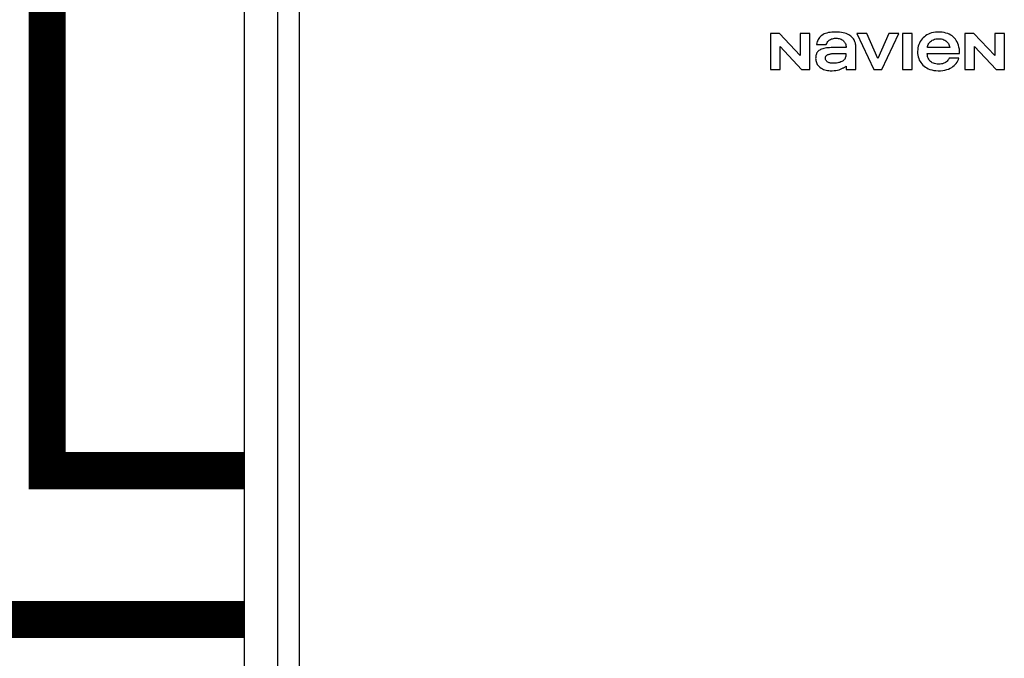
# Model space of a CAD drawing. Units: inches. Extents: x -152 to 117, y -43 to 143.
# Drawn here: x -72 to -59, y 38 to 47 of the extents above; entities that cross this region are included whole.
import ezdxf

# ---------------------------------------------------------------- set-up
doc = ezdxf.new("R2010")
doc.units = ezdxf.units.IN
doc.header["$MEASUREMENT"] = 0
doc.linetypes.add('DASHED', pattern=[0.75, 0.5, -0.25])

# ---------------------------------------------------------------- blocks, each defined once
blk = doc.blocks.new('NHB-H (55-80-110-150)')
at = {"linetype": 'Continuous'}
for p, q in [((-15.393, 2.131), (-15.393, 24.739)), ((-14.946, 23.324), (-14.946, 3.547)), ((-14.657, 23.324), (-14.657, 3.547)), ((-8.316, 20.415), (-8.316, 19.93)), ((-8.195, 20.415), (-8.316, 20.415)), ((-7.916, 20.117), (-8.195, 20.415)), ((-7.916, 20.415), (-7.916, 20.117)), ((-7.786, 20.415), (-7.916, 20.415)), ((-7.786, 19.93), (-7.786, 20.415)), ((-7.155, 20.415), (-6.927, 19.93)), ((-7.018, 20.415), (-7.155, 20.415)), ((-6.871, 20.076), (-7.018, 20.415)), ((-6.724, 20.415), (-6.871, 20.076)), ((-6.818, 19.93), (-6.59, 20.415)), ((-6.59, 20.415), (-6.724, 20.415)), ((-6.538, 20.415), (-6.538, 19.93)), ((-6.408, 20.415), (-6.538, 20.415)), ((-6.408, 19.93), (-6.408, 20.415)), ((-5.7, 20.415), (-5.7, 19.93)), ((-5.579, 20.415), (-5.7, 20.415)), ((-5.3, 20.117), (-5.579, 20.415)), ((-5.3, 20.415), (-5.3, 20.117)), ((-5.17, 20.415), (-5.3, 20.415)), ((-5.17, 19.93), (-5.17, 20.415)), ((-7.698, 20.268), (-7.567, 20.268)), ((-8.186, 19.93), (-8.186, 20.238)), ((-8.186, 20.238), (-7.898, 19.93)), ((-7.298, 20.225), (-7.452, 20.225)), ((-7.326, 20.146), (-7.302, 20.146)), ((-7.168, 19.93), (-7.168, 20.241)), ((-6.206, 20.143), (-5.771, 20.143)), ((-5.904, 20.225), (-6.204, 20.225)), ((-5.57, 19.93), (-5.57, 20.238)), ((-5.57, 20.238), (-5.282, 19.93)), ((-5.78, 20.084), (-5.91, 20.084)), ((-8.316, 19.93), (-8.186, 19.93)), ((-7.898, 19.93), (-7.786, 19.93)), ((-7.298, 19.975), (-7.298, 19.93)), ((-7.298, 19.93), (-7.168, 19.93)), ((-6.927, 19.93), (-6.818, 19.93)), ((-6.538, 19.93), (-6.408, 19.93)), ((-5.7, 19.93), (-5.57, 19.93)), ((-5.282, 19.93), (-5.17, 19.93))]:
    blk.add_line(p, q, dxfattribs=at)
for points in [[(-7.235, 20.378), (-7.248, 20.388), (-7.263, 20.397), (-7.279, 20.406), (-7.297, 20.413), (-7.317, 20.419), (-7.338, 20.424), (-7.361, 20.428), (-7.386, 20.43), (-7.412, 20.432), (-7.439, 20.432), (-7.466, 20.432), (-7.491, 20.431), (-7.515, 20.428), (-7.537, 20.425), (-7.557, 20.42), (-7.576, 20.414), (-7.593, 20.407), (-7.609, 20.399), (-7.624, 20.389), (-7.638, 20.378)], [(-5.771, 20.143), (-5.772, 20.174), (-5.775, 20.204), (-5.78, 20.231), (-5.787, 20.257), (-5.795, 20.279), (-5.805, 20.3), (-5.816, 20.319), (-5.828, 20.336), (-5.842, 20.353), (-5.857, 20.367), (-5.874, 20.381), (-5.892, 20.393), (-5.911, 20.403), (-5.932, 20.412), (-5.955, 20.419), (-5.98, 20.425), (-6.007, 20.43), (-6.036, 20.432), (-6.066, 20.432), (-6.095, 20.431), (-6.123, 20.427), (-6.148, 20.422), (-6.171, 20.415), (-6.192, 20.406), (-6.211, 20.396), (-6.229, 20.384), (-6.245, 20.371), (-6.261, 20.357)], [(-7.638, 20.378), (-7.647, 20.369), (-7.656, 20.359), (-7.665, 20.348), (-7.673, 20.335), (-7.68, 20.32), (-7.687, 20.304), (-7.693, 20.287), (-7.698, 20.268)], [(-7.567, 20.268), (-7.56, 20.281), (-7.553, 20.293), (-7.545, 20.304), (-7.536, 20.313), (-7.527, 20.322), (-7.517, 20.329), (-7.507, 20.335), (-7.495, 20.34), (-7.482, 20.344), (-7.468, 20.348), (-7.454, 20.35), (-7.439, 20.35)], [(-7.439, 20.35), (-7.421, 20.35), (-7.405, 20.348), (-7.39, 20.345), (-7.377, 20.341), (-7.364, 20.336), (-7.353, 20.33), (-7.343, 20.323), (-7.335, 20.316), (-7.327, 20.308), (-7.32, 20.299), (-7.314, 20.289), (-7.308, 20.277), (-7.304, 20.265), (-7.301, 20.252), (-7.299, 20.238), (-7.298, 20.225)], [(-7.168, 20.241), (-7.169, 20.256), (-7.171, 20.27), (-7.174, 20.285), (-7.179, 20.3), (-7.184, 20.313), (-7.191, 20.327), (-7.2, 20.34), (-7.21, 20.353), (-7.222, 20.366), (-7.235, 20.378)], [(-6.261, 20.357), (-6.277, 20.34), (-6.291, 20.322), (-6.303, 20.304), (-6.313, 20.285), (-6.321, 20.265), (-6.328, 20.245), (-6.332, 20.222), (-6.335, 20.199), (-6.336, 20.173), (-6.336, 20.147), (-6.333, 20.122), (-6.328, 20.098), (-6.322, 20.077), (-6.314, 20.057), (-6.304, 20.039), (-6.293, 20.022), (-6.281, 20.005), (-6.266, 19.99), (-6.25, 19.975), (-6.232, 19.962), (-6.214, 19.95), (-6.193, 19.94), (-6.171, 19.931), (-6.147, 19.924), (-6.12, 19.918), (-6.092, 19.914), (-6.06, 19.913), (-6.029, 19.913), (-5.998, 19.916), (-5.969, 19.921), (-5.943, 19.928), (-5.919, 19.936), (-5.898, 19.946), (-5.878, 19.957), (-5.861, 19.969), (-5.844, 19.982), (-5.83, 19.997)], [(-6.204, 20.225), (-6.202, 20.239), (-6.198, 20.253), (-6.194, 20.266), (-6.187, 20.278), (-6.18, 20.289), (-6.172, 20.299), (-6.162, 20.308), (-6.151, 20.316), (-6.139, 20.324), (-6.125, 20.33), (-6.109, 20.336), (-6.092, 20.34), (-6.074, 20.343), (-6.054, 20.344)], [(-6.054, 20.344), (-6.034, 20.343), (-6.016, 20.34), (-5.999, 20.336), (-5.983, 20.33), (-5.969, 20.324), (-5.957, 20.316), (-5.946, 20.308), (-5.937, 20.299), (-5.928, 20.289), (-5.921, 20.278), (-5.915, 20.266), (-5.91, 20.253), (-5.906, 20.239), (-5.904, 20.225)], [(-7.452, 20.225), (-7.476, 20.224), (-7.499, 20.224), (-7.521, 20.223), (-7.542, 20.221), (-7.562, 20.219), (-7.58, 20.216), (-7.597, 20.212), (-7.613, 20.208), (-7.628, 20.203), (-7.642, 20.197), (-7.654, 20.19), (-7.665, 20.183), (-7.675, 20.176), (-7.683, 20.168), (-7.689, 20.159), (-7.695, 20.15), (-7.699, 20.14), (-7.703, 20.129), (-7.706, 20.118), (-7.707, 20.105), (-7.708, 20.091), (-7.709, 20.077)], [(-7.578, 20.083), (-7.578, 20.088), (-7.578, 20.094), (-7.576, 20.099), (-7.573, 20.105), (-7.57, 20.11), (-7.566, 20.115), (-7.562, 20.119), (-7.556, 20.123), (-7.55, 20.126), (-7.543, 20.13), (-7.535, 20.133), (-7.527, 20.135), (-7.519, 20.138), (-7.51, 20.14), (-7.5, 20.142), (-7.49, 20.143), (-7.479, 20.144), (-7.468, 20.145), (-7.456, 20.146), (-7.443, 20.146)], [(-7.302, 20.146), (-7.302, 20.133), (-7.303, 20.12), (-7.304, 20.108), (-7.306, 20.097), (-7.309, 20.087), (-7.312, 20.078), (-7.317, 20.069), (-7.323, 20.062), (-7.329, 20.054), (-7.337, 20.048), (-7.347, 20.041), (-7.358, 20.036), (-7.37, 20.031), (-7.383, 20.026), (-7.397, 20.023), (-7.412, 20.02), (-7.428, 20.017), (-7.445, 20.016), (-7.464, 20.015), (-7.483, 20.014)], [(-7.443, 20.146), (-7.42, 20.147), (-7.397, 20.147), (-7.374, 20.147), (-7.326, 20.146)], [(-6.204, 20.121), (-6.205, 20.124), (-6.205, 20.128), (-6.205, 20.131), (-6.206, 20.135), (-6.206, 20.139), (-6.206, 20.143)], [(-7.709, 20.077), (-7.708, 20.063), (-7.706, 20.049), (-7.703, 20.036), (-7.698, 20.022), (-7.693, 20.01), (-7.686, 19.998), (-7.678, 19.987), (-7.669, 19.977), (-7.66, 19.968), (-7.65, 19.96)], [(-7.483, 20.014), (-7.495, 20.015), (-7.507, 20.016), (-7.518, 20.018), (-7.528, 20.021), (-7.537, 20.024), (-7.546, 20.028), (-7.553, 20.033), (-7.559, 20.038), (-7.564, 20.044), (-7.569, 20.05), (-7.572, 20.057), (-7.575, 20.065), (-7.577, 20.074), (-7.578, 20.083)], [(-6.054, 20.002), (-6.074, 20.003), (-6.092, 20.005), (-6.109, 20.009), (-6.125, 20.015), (-6.139, 20.021), (-6.151, 20.029), (-6.162, 20.037), (-6.172, 20.046), (-6.18, 20.057), (-6.187, 20.068), (-6.194, 20.08), (-6.198, 20.093), (-6.202, 20.106), (-6.204, 20.121)], [(-5.91, 20.084), (-5.915, 20.074), (-5.921, 20.063), (-5.929, 20.053), (-5.938, 20.043), (-5.949, 20.034), (-5.96, 20.026), (-5.972, 20.019), (-5.986, 20.013), (-6.001, 20.008), (-6.017, 20.005), (-6.035, 20.002), (-6.054, 20.002)], [(-5.83, 19.997), (-5.816, 20.012), (-5.805, 20.029), (-5.795, 20.046), (-5.787, 20.065), (-5.78, 20.084)], [(-7.65, 19.96), (-7.634, 19.949), (-7.617, 19.939), (-7.601, 19.931), (-7.585, 19.924), (-7.568, 19.919), (-7.551, 19.916), (-7.532, 19.914), (-7.512, 19.913)], [(-7.512, 19.913), (-7.486, 19.913), (-7.461, 19.915), (-7.437, 19.918), (-7.415, 19.922), (-7.394, 19.927), (-7.375, 19.934)], [(-7.375, 19.934), (-7.365, 19.938), (-7.356, 19.942), (-7.347, 19.946), (-7.339, 19.95), (-7.331, 19.954), (-7.324, 19.958), (-7.317, 19.963), (-7.31, 19.967), (-7.304, 19.971), (-7.298, 19.975)]]:
    blk.add_lwpolyline(points, dxfattribs=at)

msp = doc.modelspace()

# ---------------------------------------------------------------- linework, layer by layer
at = {"color": 2, "linetype": 'DASHED', "ltscale": 0.1, "const_width": 0.5}
for points in [[(-68.906, 38.933), (-73.558, 38.933), (-73.559, 71.275)], [(-68.906, 40.933), (-71.558, 40.933), (-71.559, 71.275)]]:
    msp.add_lwpolyline(points, dxfattribs=at)

# ---------------------------------------------------------------- block references
msp.add_blockref('NHB-H (55-80-110-150)', (-53.513, 26.398))

doc.saveas('drawing.dxf')
